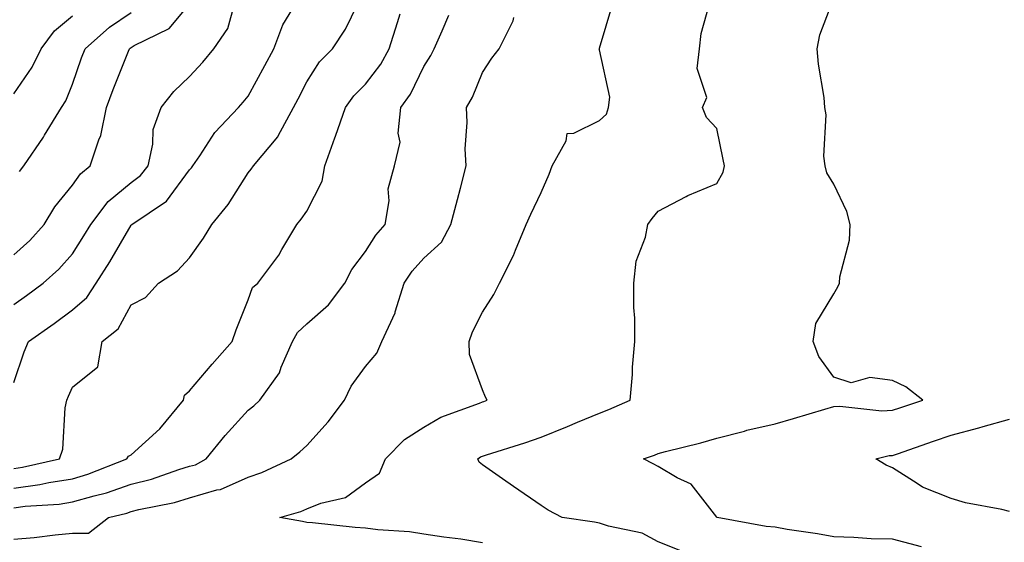
# Model space of a CAD drawing. Units: inches. Extents: x 979043 to 981683, y 7255658 to 7258298.
# Drawn here: x 981039 to 981207, y 7257668 to 7257757 of the extents above; entities that cross this region are included whole.
import ezdxf

# ---------------------------------------------------------------- set-up
doc = ezdxf.new("R2010")
doc.units = ezdxf.units.IN
doc.header["$MEASUREMENT"] = 0
doc.layers.add('Contour_97907255', color=7, linetype='Continuous', true_color=0xb04079)

msp = doc.modelspace()

# ---------------------------------------------------------------- linework, layer by layer
at = {"layer": 'Contour_97907255'}
for points in [[(981038.05, 7257680.26, 3058), (981039.51, 7257680.46, 3058), (981045.8, 7257681.92, 3058), (981046.39, 7257683.58, 3058), (981046.77, 7257690.64, 3058), (981047.06, 7257691.92, 3058), (981047.34, 7257692.63, 3058), (981048.05, 7257694.12, 3058), (981052.36, 7257697.61, 3058), (981053.14, 7257701.92, 3058), (981055.87, 7257704.1, 3058), (981058.05, 7257708.2, 3058), (981060.51, 7257709.46, 3058), (981062.76, 7257711.92, 3058), (981065.98, 7257713.99, 3058), (981068.05, 7257716.24, 3058), (981070.4, 7257719.57, 3058), (981071.84, 7257721.92, 3058), (981074.65, 7257725.32, 3058), (981078.05, 7257730.75, 3058), (981078.58, 7257731.39, 3058), (981078.95, 7257731.92, 3058), (981083.1, 7257736.87, 3058), (981083.18, 7257737.05, 3058), (981085.76, 7257741.92, 3058), (981086.57, 7257743.4, 3058), (981088.05, 7257746.27, 3058), (981090.25, 7257749.72, 3058), (981092.42, 7257751.92, 3058), (981094.67, 7257755.3, 3058), (981097.76, 7257761.63, 3058)], [(981038.05, 7257694.95, 3059), (981039.78, 7257700.19, 3059), (981040.53, 7257701.92, 3059), (981044.93, 7257705.04, 3059), (981048.05, 7257707.36, 3059), (981050.51, 7257709.46, 3059), (981052.1, 7257711.92, 3059), (981054.42, 7257715.55, 3059), (981058.05, 7257721.81, 3059), (981058.12, 7257721.85, 3059), (981058.18, 7257721.92, 3059), (981064.09, 7257725.88, 3059), (981068.05, 7257731.23, 3059), (981068.37, 7257731.6, 3059), (981068.58, 7257731.92, 3059), (981069.79, 7257733.66, 3059), (981072.36, 7257737.61, 3059), (981076.37, 7257741.92, 3059), (981077.18, 7257742.79, 3059), (981078.05, 7257743.86, 3059), (981080.91, 7257749.06, 3059), (981082.42, 7257751.92, 3059), (981083.98, 7257755.99, 3059), (981086.74, 7257760.61, 3059)], [(981152.21, 7257666.08, 3053), (981148.05, 7257667.76, 3053), (981145.32, 7257669.19, 3053), (981139.55, 7257670.42, 3053), (981138.05, 7257670.93, 3053), (981137.2, 7257671.07, 3053), (981131.66, 7257671.92, 3053), (981129.25, 7257673.12, 3053), (981128.05, 7257673.94, 3053), (981123.33, 7257677.2, 3053), (981121.46, 7257678.51, 3053), (981118.05, 7257680.88, 3053), (981117.47, 7257681.34, 3053), (981117.25, 7257681.92, 3053), (981117.74, 7257682.23, 3053), (981118.05, 7257682.38, 3053), (981118.73, 7257682.6, 3053), (981125.31, 7257684.66, 3053), (981128.05, 7257685.62, 3053), (981132.55, 7257687.42, 3053), (981134.29, 7257688.16, 3053), (981138.05, 7257689.71, 3053), (981139.65, 7257690.32, 3053), (981143.24, 7257691.92, 3053), (981143.64, 7257696.33, 3053), (981143.67, 7257697.55, 3053), (981144.04, 7257701.92, 3053), (981144.05, 7257705.92, 3053), (981143.89, 7257707.76, 3053), (981143.9, 7257711.92, 3053), (981144.3, 7257715.67, 3053), (981145.89, 7257719.76, 3053), (981146.27, 7257721.92, 3053), (981147, 7257722.97, 3053), (981148.05, 7257724.2, 3053), (981152.82, 7257726.69, 3053), (981153.12, 7257726.85, 3053), (981158.05, 7257728.95, 3053), (981159.14, 7257730.83, 3053), (981159.38, 7257731.92, 3053), (981159.16, 7257733.03, 3053), (981158.05, 7257738.29, 3053), (981156.32, 7257740.19, 3053), (981155.63, 7257741.92, 3053), (981156.38, 7257743.59, 3053), (981154.68, 7257748.55, 3053), (981155.12, 7257751.92, 3053), (981155.41, 7257754.56, 3053), (981157.23, 7257761.1, 3053)], [(981193, 7257666.87, 3052), (981188.05, 7257668.19, 3052), (981184.39, 7257668.26, 3052), (981181.48, 7257668.49, 3052), (981178.05, 7257668.57, 3052), (981175.25, 7257669.12, 3052), (981170.1, 7257669.87, 3052), (981168.05, 7257670.24, 3052), (981166.5, 7257670.37, 3052), (981158.1, 7257671.92, 3052), (981158.07, 7257671.94, 3052), (981158.05, 7257671.96, 3052), (981153.7, 7257677.57, 3052), (981151.31, 7257678.66, 3052), (981148.05, 7257680.61, 3052), (981147.18, 7257681.05, 3052), (981145.53, 7257681.92, 3052), (981147.42, 7257682.55, 3052), (981148.05, 7257682.82, 3052), (981149.29, 7257683.16, 3052), (981155.35, 7257684.62, 3052), (981158.05, 7257685.45, 3052), (981162.79, 7257686.66, 3052), (981163.19, 7257686.78, 3052), (981168.05, 7257687.88, 3052), (981171.17, 7257688.8, 3052), (981176.52, 7257690.39, 3052), (981178.05, 7257690.85, 3052), (981179.06, 7257690.91, 3052), (981186.23, 7257690.1, 3052), (981188.05, 7257690.2, 3052), (981189.33, 7257690.64, 3052), (981193.24, 7257691.92, 3052), (981190.36, 7257694.23, 3052), (981188.05, 7257695.31, 3052), (981184.2, 7257695.77, 3052), (981181.02, 7257694.89, 3052), (981178.05, 7257695.84, 3052), (981175.51, 7257699.38, 3052), (981174.52, 7257701.92, 3052), (981174.98, 7257704.99, 3052), (981178.05, 7257710.08, 3052), (981178.72, 7257711.25, 3052), (981179.02, 7257711.92, 3052), (981179.09, 7257712.96, 3052), (981180.71, 7257719.26, 3052), (981180.82, 7257721.92, 3052), (981180.27, 7257724.14, 3052), (981178.05, 7257728.8, 3052), (981176.87, 7257730.74, 3052), (981176.57, 7257731.92, 3052), (981176.36, 7257733.61, 3052), (981176.76, 7257740.63, 3052), (981176.53, 7257741.92, 3052), (981176.38, 7257743.59, 3052), (981175.41, 7257749.28, 3052), (981175.22, 7257751.92, 3052), (981175.65, 7257754.32, 3052), (981178.05, 7257760.6, 3052)], [(981038.05, 7257708.24, 3060), (981040.2, 7257709.77, 3060), (981043.06, 7257711.92, 3060), (981045.69, 7257714.28, 3060), (981048.05, 7257716.94, 3060), (981050.01, 7257719.96, 3060), (981051.18, 7257721.92, 3060), (981054.14, 7257725.83, 3060), (981058.05, 7257729.12, 3060), (981059.66, 7257730.31, 3060), (981060.94, 7257731.92, 3060), (981061.76, 7257735.63, 3060), (981061.82, 7257738.15, 3060), (981063.2, 7257741.92, 3060), (981065.35, 7257744.62, 3060), (981068.05, 7257747.21, 3060), (981070.33, 7257749.64, 3060), (981072.2, 7257751.92, 3060), (981074.59, 7257755.38, 3060), (981075.7, 7257759.57, 3060)], [(981038.05, 7257716.75, 3061), (981040.76, 7257719.21, 3061), (981043.2, 7257721.92, 3061), (981045.04, 7257724.93, 3061), (981048.05, 7257728.66, 3061), (981049.4, 7257730.57, 3061), (981051.07, 7257731.92, 3061), (981052.53, 7257736.4, 3061), (981052.86, 7257737.11, 3061), (981053.85, 7257741.92, 3061), (981054.98, 7257744.99, 3061), (981057.62, 7257751.49, 3061), (981057.79, 7257751.92, 3061), (981057.92, 7257752.05, 3061), (981058.05, 7257752.13, 3061), (981058.59, 7257752.46, 3061), (981064.57, 7257755.4, 3061), (981068.05, 7257759.54, 3061)], [(981118.05, 7257667.56, 3054), (981114.34, 7257668.21, 3054), (981111.43, 7257668.54, 3054), (981108.05, 7257669.07, 3054), (981105.59, 7257669.46, 3054), (981100.21, 7257669.76, 3054), (981098.05, 7257670.05, 3054), (981096.31, 7257670.18, 3054), (981089, 7257670.97, 3054), (981088.05, 7257671.05, 3054), (981087.34, 7257671.21, 3054), (981083.43, 7257671.92, 3054), (981087.04, 7257672.93, 3054), (981088.05, 7257673.35, 3054), (981090.45, 7257674.32, 3054), (981094.65, 7257675.32, 3054), (981098.05, 7257677.84, 3054), (981100.48, 7257679.49, 3054), (981101.48, 7257681.92, 3054), (981104.75, 7257685.22, 3054), (981108.05, 7257687.33, 3054), (981110.92, 7257689.05, 3054), (981117.53, 7257691.4, 3054), (981118.05, 7257691.63, 3054), (981118.26, 7257691.71, 3054), (981118.85, 7257691.92, 3054), (981118.59, 7257692.46, 3054), (981118.05, 7257693.69, 3054), (981115.86, 7257699.73, 3054), (981115.77, 7257701.92, 3054), (981116.36, 7257703.61, 3054), (981118.05, 7257706.96, 3054), (981119.98, 7257709.99, 3054), (981120.97, 7257711.92, 3054), (981123.35, 7257716.62, 3054), (981123.69, 7257717.56, 3054), (981125.51, 7257721.92, 3054), (981126.29, 7257723.68, 3054), (981128.05, 7257727.38, 3054), (981129.46, 7257730.51, 3054), (981129.96, 7257731.92, 3054), (981132.35, 7257736.22, 3054), (981132.51, 7257737.46, 3054), (981133.65, 7257737.52, 3054), (981138.05, 7257739.68, 3054), (981139.21, 7257740.76, 3054), (981139.59, 7257741.92, 3054), (981139.78, 7257743.65, 3054), (981138.05, 7257751.77, 3054), (981138, 7257751.87, 3054), (981138.01, 7257751.92, 3054), (981138.05, 7257752.05, 3054), (981140.33, 7257759.64, 3054)], [(981038.05, 7257676.91, 3057), (981042.46, 7257677.51, 3057), (981044, 7257677.87, 3057), (981048.05, 7257678.51, 3057), (981050.69, 7257679.28, 3057), (981057.35, 7257681.92, 3057), (981057.59, 7257682.38, 3057), (981058.05, 7257682.62, 3057), (981062.95, 7257687.02, 3057), (981067, 7257691.92, 3057), (981067.19, 7257692.78, 3057), (981068.05, 7257693.52, 3057), (981071.9, 7257698.07, 3057), (981075.3, 7257701.92, 3057), (981076.01, 7257703.96, 3057), (981078.05, 7257709.08, 3057), (981078.81, 7257711.16, 3057), (981079.67, 7257711.92, 3057), (981083.26, 7257716.71, 3057), (981083.78, 7257717.65, 3057), (981086.37, 7257721.92, 3057), (981087.12, 7257722.85, 3057), (981088.05, 7257724.21, 3057), (981090.67, 7257729.3, 3057), (981091.15, 7257731.92, 3057), (981092.84, 7257736.71, 3057), (981092.95, 7257737.02, 3057), (981094.69, 7257741.92, 3057), (981096.07, 7257743.9, 3057), (981098.05, 7257745.9, 3057), (981100.68, 7257749.29, 3057), (981102.11, 7257751.92, 3057), (981103.54, 7257756.43, 3057), (981104.01, 7257757.88, 3057)], [(981038.05, 7257673.56, 3056), (981039.95, 7257673.82, 3056), (981045.79, 7257674.18, 3056), (981048.05, 7257674.54, 3056), (981051.75, 7257675.62, 3056), (981053.85, 7257676.12, 3056), (981058.05, 7257677.56, 3056), (981061.52, 7257678.45, 3056), (981066.21, 7257680.08, 3056), (981068.05, 7257680.63, 3056), (981069.06, 7257680.91, 3056), (981070.85, 7257681.92, 3056), (981074.09, 7257685.88, 3056), (981078.05, 7257690.2, 3056), (981079.02, 7257690.95, 3056), (981080.04, 7257691.92, 3056), (981083.4, 7257696.57, 3056), (981083.7, 7257697.57, 3056), (981085.63, 7257701.92, 3056), (981086.47, 7257703.5, 3056), (981088.05, 7257704.97, 3056), (981091.78, 7257708.19, 3056), (981094.53, 7257711.92, 3056), (981095.72, 7257714.25, 3056), (981098.05, 7257717.31, 3056), (981099.85, 7257720.12, 3056), (981101.45, 7257721.92, 3056), (981102.09, 7257725.96, 3056), (981101.97, 7257728, 3056), (981103.04, 7257731.92, 3056), (981104.01, 7257735.96, 3056), (981103.65, 7257737.52, 3056), (981104.11, 7257741.92, 3056), (981105.78, 7257744.19, 3056), (981108.05, 7257748.89, 3056), (981109.22, 7257750.75, 3056), (981109.78, 7257751.92, 3056), (981111.14, 7257755.01, 3056), (981112.31, 7257757.66, 3056)], [(981038.05, 7257744.26, 3063), (981041.17, 7257748.8, 3063), (981042.69, 7257751.92, 3063), (981045, 7257754.97, 3063), (981048.05, 7257757.55, 3063)], [(981038.05, 7257668.22, 3055), (981041.49, 7257668.48, 3055), (981045.07, 7257668.94, 3055), (981048.05, 7257669.2, 3055), (981050.77, 7257669.2, 3055), (981054.22, 7257671.92, 3055), (981057.32, 7257672.65, 3055), (981058.05, 7257672.91, 3055), (981059.38, 7257673.25, 3055), (981065.49, 7257674.48, 3055), (981068.05, 7257675.23, 3055), (981072.72, 7257676.59, 3055), (981073.3, 7257676.67, 3055), (981078.05, 7257678.76, 3055), (981080.4, 7257679.57, 3055), (981085.37, 7257681.92, 3055), (981086.89, 7257683.08, 3055), (981088.05, 7257684.17, 3055), (981091.72, 7257688.25, 3055), (981094.48, 7257691.92, 3055), (981095.64, 7257694.33, 3055), (981098.05, 7257697.66, 3055), (981100.04, 7257699.93, 3055), (981100.88, 7257701.92, 3055), (981103.12, 7257706.85, 3055), (981103.16, 7257707.03, 3055), (981104.67, 7257711.92, 3055), (981106.04, 7257713.93, 3055), (981108.05, 7257716.15, 3055), (981111.04, 7257718.93, 3055), (981112.67, 7257721.92, 3055), (981113.8, 7257726.17, 3055), (981114.28, 7257728.15, 3055), (981115.25, 7257731.92, 3055), (981115.11, 7257734.86, 3055), (981115.46, 7257739.33, 3055), (981115.31, 7257741.92, 3055), (981116.32, 7257743.65, 3055), (981118.05, 7257747.85, 3055), (981119.67, 7257750.3, 3055), (981120.9, 7257751.92, 3055), (981123.3, 7257756.67, 3055), (981123.39, 7257757.26, 3055)], [(981038.99, 7257730.98, 3062), (981039.73, 7257731.92, 3062), (981043.12, 7257736.85, 3062), (981043.29, 7257737.16, 3062), (981046.17, 7257741.92, 3062), (981046.91, 7257743.06, 3062), (981048.05, 7257745.88, 3062), (981049.61, 7257750.36, 3062), (981050.22, 7257751.92, 3062), (981054.34, 7257755.63, 3062), (981058.05, 7257758.11, 3062)], [(981208.05, 7257672.93, 3051), (981206.71, 7257673.26, 3051), (981200.55, 7257674.42, 3051), (981198.05, 7257675.14, 3051), (981193.18, 7257677.05, 3051), (981192.25, 7257677.72, 3051), (981188.05, 7257680.4, 3051), (981186.96, 7257680.83, 3051), (981185.24, 7257681.92, 3051), (981187.51, 7257682.46, 3051), (981188.05, 7257682.49, 3051), (981188.91, 7257682.78, 3051), (981195.04, 7257684.93, 3051), (981198.05, 7257685.94, 3051), (981202.79, 7257687.18, 3051), (981203.56, 7257687.43, 3051), (981208.05, 7257688.7, 3051)]]:
    msp.add_polyline3d(points, dxfattribs=at)

doc.saveas('drawing.dxf')
